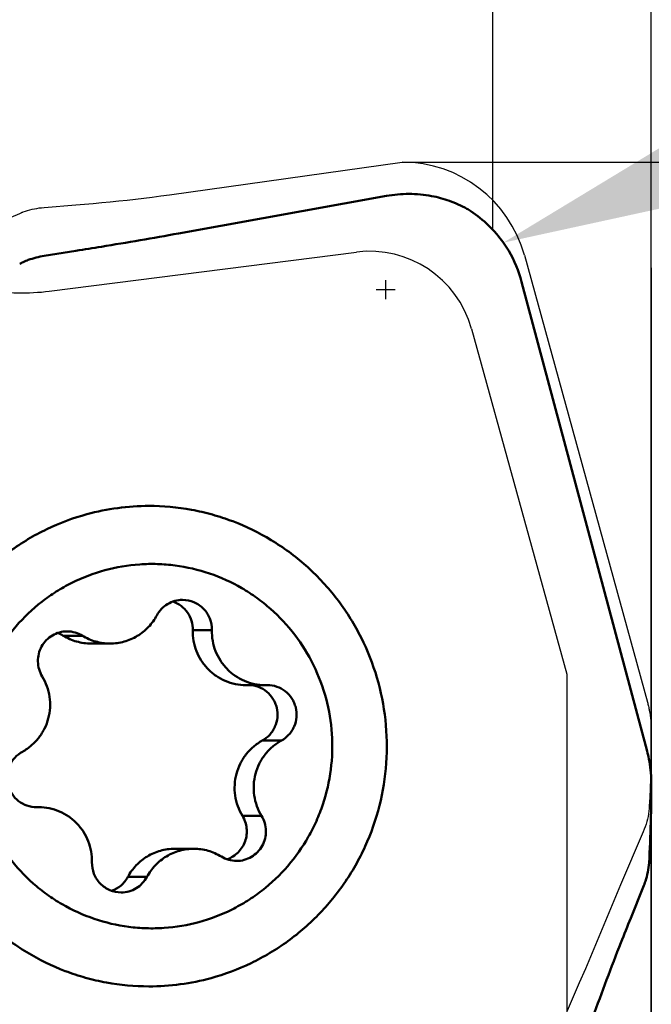
# Model space of a CAD drawing. Units: millimetres. Extents: x -110 to 125, y -57 to 87.
# Drawn here: x 54 to 60, y 5 to 14 of the extents above; entities that cross this region are included whole.
import ezdxf

# ---------------------------------------------------------------- set-up
doc = ezdxf.new("R2010")
doc.units = ezdxf.units.MM
for name, color, linetype, lineweight in [('1', 4, 'Continuous', 50), ('2', 7, 'Continuous', 25), ('cut', 1, 'Continuous', 25), ('nocut', 7, 'Continuous', 25), ('sk2', 7, 'Continuous', 25)]:
    doc.layers.add(name, color=color, linetype=linetype, lineweight=lineweight)
doc.styles.add('simplex', font='txt.shx', dxfattribs={"height": 3.5})
doc.dimstyles.new('コピー - ISO-25', dxfattribs={"dimscale": 0, "dimtxt": 3.5, "dimasz": 3.5, "dimexe": 1.5, "dimexo": 0, "dimgap": 2.3, "dimtad": 1, "dimdsep": 46, "dimtxsty": 'simplex', "dimcen": 0.09, "dimclrd": 256, "dimclre": 256, "dimclrt": 256, "dimadec": 0, "dimazin": 0, "dimtfac": 1, "dimtofl": 0, "dimtmove": 0, "dimatfit": 3, "dimfxl": 1, "dimtolj": 1, "dimlwd": -1, "dimlwe": -1, "dimarcsym": 0})

# ---------------------------------------------------------------- blocks, each defined once
blk = doc.blocks.new('*D6')
at = {"layer": '2'}
for p, q in [((58.825, 12.0584), (58.825, 49.8034)), ((60.325, 0), (60.325, 49.8034)), ((55.325, 48.3034), (51.825, 48.3034)), ((63.825, 48.3034), (124.7167, 48.3034))]:
    blk.add_line(p, q, dxfattribs=at)
for points in [[(55.325, 47.72), (55.325, 48.8867), (58.825, 48.3034)], [(63.825, 48.8867), (63.825, 47.72), (60.325, 48.3034)]]:
    blk.add_solid(points, dxfattribs=at)
at = {"layer": 'Defpoints', "color": 0}
for p in [(60.325, 48.3034), (58.825, 12.0584), (60.325, 0)]:
    blk.add_point(p, dxfattribs=at)
at = {"layer": '2', "insert": (101.7083, 52.3534), "char_height": 3.5, "attachment_point": 5, "style": 'simplex'}
blk.add_mtext('\\A1;APMX1.5 [.059"]', dxfattribs=at)
blk = doc.blocks.new('*D7')
at = {"layer": '2'}
for p, q in [((60.325, 11.7), (60.325, -34.2049)), ((59.435, 3.6603), (59.435, -34.2049)), ((55.935, -32.7049), (1.1683, -32.7049)), ((63.825, -32.7049), (67.325, -32.7049))]:
    blk.add_line(p, q, dxfattribs=at)
for points in [[(55.935, -32.1215), (55.935, -33.2882), (59.435, -32.7049)], [(63.825, -32.1215), (63.825, -33.2882), (60.325, -32.7049)]]:
    blk.add_solid(points, dxfattribs=at)
at = {"layer": 'Defpoints', "color": 0}
for p in [(60.325, 11.7), (59.435, 3.6603), (60.325, -32.7049)]:
    blk.add_point(p, dxfattribs=at)
at = {"layer": '2', "insert": (26.8017, -28.6549), "char_height": 3.5, "attachment_point": 5, "style": 'simplex'}
blk.add_mtext('\\A1;0.89 [.035"](MAX)', dxfattribs=at)
blk = doc.blocks.new('*D8')
at = {"layer": '2'}
for p, q in [((101.6644, 28.9899), (62.1748, 13.2343)), ((57.8094, 11.4026), (57.8094, 11.5826)), ((57.7194, 11.4926), (57.8994, 11.4926))]:
    blk.add_line(p, q, dxfattribs=at)
blk.add_solid([(61.9586, 13.7761), (62.3909, 12.6925), (58.9239, 11.9373)], dxfattribs=at)
at = {"layer": 'Defpoints', "color": 0}
for p in [(58.9239, 11.9373), (57.8094, 11.4926)]:
    blk.add_point(p, dxfattribs=at)
at = {"layer": '2', "insert": (82.0442, 25.5223), "char_height": 3.5, "attachment_point": 5, "rotation": 21.75098, "style": 'simplex'}
blk.add_mtext('\\A1;R1.2 [R.047"]', dxfattribs=at)
blk = doc.blocks.new('*D10')
at = {"layer": '2'}
for p, q in [((57.9657, 12.7), (94.9371, 12.7)), ((93.4371, 9.2), (93.4371, -12.7))]:
    blk.add_line(p, q, dxfattribs=at)
blk.add_solid([(94.0205, 9.2), (92.8538, 9.2), (93.4371, 12.7)], dxfattribs=at)
at = {"layer": 'Defpoints', "color": 0}
for p in [(57.9657, 12.7), (57.9657, -12.7), (93.4371, -12.7)]:
    blk.add_point(p, dxfattribs=at)
at = {"layer": '2', "insert": (89.3871, -10.5518), "char_height": 3.5, "attachment_point": 5, "rotation": 90, "style": 'simplex'}
blk.add_mtext('\\A1;%%C25.4 [%%c1.000"]', dxfattribs=at)
blk = doc.blocks.new('_None')
blk = doc.blocks.new('*D11')
at = {"layer": 'Defpoints', "color": 0}
for p in [(60.325, 68.3034), (60.325, 7.0773), (-82.55, -11.7)]:
    blk.add_point(p, dxfattribs=at)
at = {"layer": 'sk2'}
for p, q in [((-82.55, -11.7), (-82.55, 69.8034)), ((60.325, 7.0773), (60.325, 69.8034)), ((-79.05, 68.3034), (56.825, 68.3034))]:
    blk.add_line(p, q, dxfattribs=at)
for points in [[(-79.05, 68.8867), (-79.05, 67.72), (-82.55, 68.3034)], [(56.825, 67.72), (56.825, 68.8867), (60.325, 68.3034)]]:
    blk.add_solid(points, dxfattribs=at)
at = {"layer": 'sk2', "insert": (-11.1125, 72.3534), "char_height": 3.5, "attachment_point": 5, "style": 'simplex'}
blk.add_mtext('\\A1;142.875 [5.625"]', dxfattribs=at)
blk = doc.blocks.new('*D12')
at = {"layer": '2'}
for p, q in [((0, 12.7), (0, 59.8034)), ((60.325, 7.104), (60.325, 59.8034)), ((3.5, 58.3034), (56.825, 58.3034))]:
    blk.add_line(p, q, dxfattribs=at)
for points in [[(3.5, 58.8867), (3.5, 57.7201), (0, 58.3034)], [(56.825, 57.7201), (56.825, 58.8867), (60.325, 58.3034)]]:
    blk.add_solid(points, dxfattribs=at)
at = {"layer": 'Defpoints', "color": 0}
for p in [(60.325, 58.3034), (0, 12.7), (60.325, 7.104)]:
    blk.add_point(p, dxfattribs=at)
at = {"layer": '2', "insert": (30.1625, 62.3534), "char_height": 3.5, "attachment_point": 5, "style": 'simplex'}
blk.add_mtext('\\A1;60.325 [2.375"]', dxfattribs=at)

msp = doc.modelspace()

# ---------------------------------------------------------------- linework, layer by layer
at = {"layer": '1'}
for p, q in [((55.84821817, 12.02467309), (57.81677816, 12.37944475)), ((54.57330848, 11.81267946), (54.8761496, 11.86038984)), ((54.34288027, 11.73651017), (54.35555005, 11.74324055)), ((59.09628203, 11.56702517), (60.28578112, 7.12100987)), ((54.93692702, 8.21546021), (54.75600199, 8.21546021)), ((56.16315973, 8.26805333), (55.9822347, 8.26805333)), ((55.01802393, 8.14127673), (55.19894897, 8.14127673)), ((56.4861199, 7.74732743), (56.66704493, 7.74732743)), ((56.68832413, 7.74760029), (56.66704495, 7.74734732)), ((56.8213798, 7.22196483), (56.64045477, 7.22196483)), ((54.50197005, 6.59114314), (54.52324923, 6.59139611)), ((56.63377491, 6.50902526), (56.45284988, 6.50902526)), ((55.81042018, 6.19746669), (55.99134522, 6.19746669)), ((55.54814966, 5.93088073), (55.36722463, 5.93088073)), ((60.24932484, 5.83531899), (60.13050349, 5.54176917))]:
    msp.add_line(p, q, dxfattribs=at)
for points, knots in [([(57.81677768, 12.37944716), (57.88698169, 12.39209924), (58.03034652, 12.40530028), (58.17381916, 12.39223211), (58.24440088, 12.37908533)], [0, 0, 0, 0, 0.4983906496, 1, 1, 1, 1]), ([(58.24440037, 12.3790828), (58.30196158, 12.36836127), (58.41672929, 12.33708004), (58.52492567, 12.28767988), (58.57721491, 12.25863398)], [0, 0, 0, 0, 0.494661715, 1, 1, 1, 1]), ([(58.61490613, 12.23581215), (58.67513146, 12.19619338), (58.7881211, 12.10568144), (58.88250421, 11.99589893), (58.92394911, 11.93732956)], [0, 0, 0, 0, 0.5011765942, 1, 1, 1, 1]), ([(54.8761496, 11.86038984), (54.95649294, 11.87304734), (55.2809643, 11.92511384), (55.60485155, 11.98081384), (55.84821817, 12.02467309)], [0, 0, 0, 0, 0.2475014334, 1, 1, 1, 1]), ([(58.92395012, 11.93733027), (58.94190351, 11.91195879), (59.0159817, 11.79719691), (59.06903006, 11.66889063), (59.09628333, 11.56702553)], [0, 0, 0, 0, 0.2276523034, 1, 1, 1, 1]), ([(54.37712981, 11.75365936), (54.39274934, 11.7607397), (54.45599057, 11.78686435), (54.52271826, 11.80446976), (54.57330848, 11.81267946)], [0, 0, 0, 0, 0.2507167241, 1, 1, 1, 1]), ([(54.97972012, 9.36562777), (55.07526388, 9.3916947), (55.27002063, 9.43114863), (55.46829444, 9.44437119), (55.56731247, 9.44437176)], [0, 0, 0, 0, 0.5000449238, 1, 1, 1, 1]), ([(55.56731247, 9.44437176), (55.70220216, 9.44437253), (55.90525968, 9.42587199), (56.16859021, 9.36501922), (56.42565119, 9.28053039), (56.73129728, 9.13156987), (57.00534172, 8.92988543), (57.20028568, 8.74108994), (57.37782202, 8.53522996), (57.56422775, 8.24887361), (57.72318966, 7.87084849), (57.81267511, 7.47018613), (57.82974232, 7.05983325), (57.77389719, 6.65306089), (57.66791398, 6.32760677), (57.54970956, 6.08214984), (57.41027475, 5.84854967), (57.19784244, 5.58170361), (56.94126631, 5.35740659), (56.71491896, 5.20810901), (56.4764718, 5.0800287), (56.28518916, 5.00866077), (56.15490482, 4.97311566)], [0, 0, 0, 0, 0.0621547882, 0.0932776029, 0.1244141409, 0.1866815897, 0.2490455643, 0.280299659, 0.3115810764, 0.3741597385, 0.4368291077, 0.4995620509, 0.5623233786, 0.625074302, 0.68777734, 0.7191321036, 0.7504638366, 0.8129867741, 0.8754014678, 0.906598402, 0.9377731139, 1, 1, 1, 1]), ([(54.97972012, 9.36562777), (54.84943578, 9.33008266), (54.65815314, 9.25871473), (54.41970599, 9.13063442), (54.19335863, 8.98133684), (53.9367825, 8.75703981), (53.72435019, 8.49019376), (53.58491538, 8.25659358), (53.46671096, 8.01113665), (53.36072775, 7.68568253), (53.30488262, 7.27891018), (53.32194983, 6.8685573), (53.41143529, 6.46789493), (53.57039719, 6.08986981), (53.75680292, 5.80351347), (53.93433926, 5.59765348), (54.12928322, 5.40885799), (54.40332766, 5.20717355), (54.70897375, 5.05821304), (54.96603473, 4.97372421), (55.22936526, 4.91287144), (55.43242278, 4.89437089), (55.56731247, 4.89437167)], [0, 0, 0, 0, 0.0622268861, 0.093401598, 0.1245985322, 0.1870132259, 0.2495361634, 0.2808678964, 0.31222266, 0.374925698, 0.4376766214, 0.5004379491, 0.5631708923, 0.6258402615, 0.6884189236, 0.719700341, 0.7509544357, 0.8133184103, 0.8755858591, 0.9067223971, 0.9378452118, 1, 1, 1, 1]), ([(55.14947973, 8.83515182), (55.25723013, 8.86454906), (55.42389771, 8.89270317), (55.64760001, 8.89683095), (55.87071197, 8.87884297), (56.14475383, 8.81495342), (56.40097961, 8.69825598), (56.58920859, 8.57623268), (56.76485042, 8.436066), (56.95754718, 8.22914142), (57.13604438, 7.94046001), (57.25539104, 7.62216162), (57.31094638, 7.2864912), (57.30064331, 6.94638474), (57.23735947, 6.66977482), (57.15553535, 6.45942082), (57.0537759, 6.25830057), (56.89068105, 6.02727145), (56.68580935, 5.83269491), (56.50197874, 5.70365196), (56.30675644, 5.59350496), (56.1486693, 5.53301734), (56.04081446, 5.50359161)], [0, 0, 0, 0, 0.0621937743, 0.0933191692, 0.1244435071, 0.1866506475, 0.2489291225, 0.2801437781, 0.3113868716, 0.373887007, 0.4365023072, 0.499212228, 0.5619819328, 0.6247675888, 0.6875229732, 0.7189132894, 0.7502811781, 0.8128616928, 0.8753252843, 0.9065476607, 0.9377459441, 1, 1, 1, 1]), ([(55.14947973, 8.83515182), (55.04162488, 8.80572609), (54.88353774, 8.74523847), (54.68831544, 8.63509146), (54.50448484, 8.50604851), (54.29961313, 8.31147198), (54.13651828, 8.08044286), (54.03475883, 7.8793226), (53.95293471, 7.66896861), (53.88965087, 7.39235868), (53.87934781, 7.05225222), (53.93490314, 6.7165818), (54.05424981, 6.39828342), (54.232747, 6.109602), (54.42544376, 5.90267743), (54.60108559, 5.76251074), (54.78931457, 5.64048744), (55.04554035, 5.52379001), (55.31958221, 5.45990046), (55.54269417, 5.44191247), (55.76639647, 5.44604025), (55.93306405, 5.47419437), (56.04081446, 5.50359161)], [0, 0, 0, 0, 0.0622540559, 0.0934523393, 0.1246747157, 0.1871383072, 0.2497188219, 0.2810867106, 0.3124770268, 0.3752324112, 0.4380180672, 0.500787772, 0.5634976928, 0.626112993, 0.6886131284, 0.7198562219, 0.7510708775, 0.8133493525, 0.8755564929, 0.9066808308, 0.9378062257, 1, 1, 1, 1]), ([(55.88595859, 8.55451639), (55.86120286, 8.55451742), (55.81139786, 8.54773433), (55.74227826, 8.5179324), (55.68345536, 8.47072826), (55.65391865, 8.42981648), (55.64214452, 8.4078627)], [0, 0, 0, 0, 0.2492987277, 0.4989389658, 0.749129516, 1, 1, 1, 1]), ([(55.9822347, 8.26805333), (55.982905, 8.29735891), (55.97501083, 8.35653659), (55.93651833, 8.4369492), (55.87527947, 8.50145498), (55.8229479, 8.5296251), (55.79547565, 8.53920241)], [0, 0, 0, 0, 0.2508708109, 0.5012772863, 0.7510072458, 1, 1, 1, 1]), ([(56.16315973, 8.26805333), (56.16400434, 8.30497954), (56.1508998, 8.37989225), (56.08971192, 8.47526483), (55.99669511, 8.53945981), (55.92255823, 8.55451485), (55.88595859, 8.55451639)], [0, 0, 0, 0, 0.2511398462, 0.5016118231, 0.751146333, 1, 1, 1, 1]), ([(55.19894897, 8.14127898), (55.24394962, 8.14127543), (55.3344834, 8.15360705), (55.46012589, 8.20778113), (55.5670496, 8.29358899), (55.62074192, 8.36795587), (55.64214452, 8.4078627)], [0, 0, 0, 0, 0.2493017694, 0.4989380862, 0.7491293189, 1, 1, 1, 1]), ([(54.79278154, 8.25626816), (54.76833719, 8.25626466), (54.71916627, 8.24965746), (54.65079348, 8.22060052), (54.59232127, 8.17446623), (54.54789947, 8.11449085), (54.52059, 8.04488107), (54.51230628, 7.97047995), (54.52357256, 7.89652518), (54.54371338, 7.85077077), (54.55651927, 7.82971817)], [0, 0, 0, 0, 0.1242830351, 0.2487247595, 0.3734471635, 0.4984895866, 0.6238034093, 0.7492707393, 0.8747146394, 1, 1, 1, 1]), ([(55.01802392, 8.14128182), (54.97223781, 8.14127817), (54.88015128, 8.15401317), (54.79507041, 8.19145093), (54.75600199, 8.21546021)], [0, 0, 0, 0, 0.4996177901, 1, 1, 1, 1]), ([(54.93692702, 8.21546021), (54.9154345, 8.22866831), (54.86862921, 8.24926307), (54.81796988, 8.25627177), (54.79278154, 8.25626816)], [0, 0, 0, 0, 0.5003795386, 1, 1, 1, 1]), ([(54.93692702, 8.21546021), (54.97599492, 8.19145125), (55.06107648, 8.15401262), (55.15316219, 8.14128259), (55.19894897, 8.14127898)], [0, 0, 0, 0, 0.5003751701, 1, 1, 1, 1]), ([(56.48611994, 7.74732878), (56.45269238, 7.74733451), (56.38562378, 7.75409059), (56.2891791, 7.78412221), (56.20051232, 7.83284328), (56.12316281, 7.89830178), (56.06019206, 7.97791768), (56.01405317, 8.0685359), (55.98660588, 8.16653404), (55.98146318, 8.23432284), (55.9822347, 8.26805333)], [0, 0, 0, 0, 0.1244165126, 0.2489050191, 0.3735547114, 0.4984367202, 0.6235613345, 0.7488938892, 0.8744231539, 1, 1, 1, 1]), ([(56.16315973, 8.26805333), (56.16238812, 8.23431902), (56.16752545, 8.16653042), (56.19498312, 8.06853394), (56.24111025, 7.97791194), (56.3040904, 7.89829935), (56.38143749, 7.83283454), (56.47010963, 7.78412422), (56.56655114, 7.75408844), (56.63361732, 7.74733256), (56.66704495, 7.74732842)], [0, 0, 0, 0, 0.125590606, 0.2511006114, 0.3764439607, 0.5015679807, 0.62644953, 0.7511073309, 0.8755836744, 1, 1, 1, 1]), ([(54.36891438, 7.11677859), (54.39875883, 7.13326269), (54.45529994, 7.17248321), (54.52644781, 7.24716967), (54.58128286, 7.33479971), (54.61752183, 7.43176047), (54.63370531, 7.53409256), (54.62916429, 7.63762744), (54.60411267, 7.73809175), (54.57432276, 7.80044964), (54.55651927, 7.82971817)], [0, 0, 0, 0, 0.1244534569, 0.2491491656, 0.3740828986, 0.4992119909, 0.6244623851, 0.749740601, 0.8749487112, 1, 1, 1, 1]), ([(56.64045477, 7.22196483), (56.66684993, 7.23654377), (56.70322849, 7.26530918), (56.74027768, 7.31337712), (56.76921285, 7.36696587), (56.78849783, 7.44176303), (56.78292446, 7.51883134), (56.76405428, 7.57679124), (56.73620554, 7.63086267), (56.68547033, 7.68874525), (56.60589797, 7.73474967), (56.54558131, 7.74659583), (56.51553219, 7.7474962)], [0, 0, 0, 0, 0.1246493581, 0.1873189101, 0.2500781868, 0.3753977191, 0.500784645, 0.5636312936, 0.6264066847, 0.7512665081, 0.8757275247, 1, 1, 1, 1]), ([(56.8213798, 7.22196483), (56.84806953, 7.23670647), (56.88481973, 7.26587694), (56.92206242, 7.31466085), (56.95098557, 7.36903891), (56.96980611, 7.44488247), (56.96316397, 7.5227618), (56.94318867, 7.58107404), (56.91407608, 7.63524503), (56.86160001, 7.69275226), (56.78002571, 7.73732239), (56.71871317, 7.74761348), (56.68832413, 7.7476193)], [0, 0, 0, 0, 0.1246581704, 0.1873354616, 0.2501138316, 0.3754449742, 0.500838116, 0.5636880356, 0.6264646445, 0.7513066882, 0.875755774, 1, 1, 1, 1]), ([(56.45284988, 6.50902526), (56.43504813, 6.53829092), (56.40526236, 6.60065199), (56.38020109, 6.70111362), (56.3756724, 6.80465169), (56.39184717, 6.90698298), (56.42809334, 7.00393877), (56.48291921, 7.09157766), (56.55407417, 7.16625701), (56.61061324, 7.20548235), (56.64045477, 7.22196483)], [0, 0, 0, 0, 0.1250395901, 0.2502667237, 0.3755360089, 0.5007880046, 0.6259186695, 0.7508435498, 0.8755581825, 1, 1, 1, 1]), ([(56.8213798, 7.22196483), (56.79153535, 7.20548074), (56.73499425, 7.16626021), (56.66384637, 7.09157375), (56.60901132, 7.00394372), (56.57277235, 6.90698296), (56.55658887, 6.80465087), (56.56112989, 6.70111599), (56.58618151, 6.60065168), (56.61597142, 6.53829379), (56.63377491, 6.50902526)], [0, 0, 0, 0, 0.1244534569, 0.2491491656, 0.3740828986, 0.4992119909, 0.6244623851, 0.749740601, 0.8749487112, 1, 1, 1, 1]), ([(54.36891438, 7.11677859), (54.34222465, 7.10203695), (54.30547445, 7.07286649), (54.26823176, 7.02408257), (54.23930861, 6.96970452), (54.22048807, 6.89386096), (54.22713021, 6.81598163), (54.24710552, 6.75766939), (54.2762181, 6.7034984), (54.32869417, 6.64599117), (54.41026847, 6.60142104), (54.47158101, 6.59112995), (54.50197005, 6.59112413)], [0, 0, 0, 0, 0.1246581704, 0.1873354616, 0.2501138316, 0.3754449742, 0.500838116, 0.5636880356, 0.6264646445, 0.7513066882, 0.875755774, 1, 1, 1, 1]), ([(60.28578043, 7.12100968), (60.29216557, 7.0971438), (60.31417332, 7.00328497), (60.32444614, 6.90664628), (60.32499928, 6.83496899)], [0, 0, 0, 0, 0.2563194286, 1, 1, 1, 1]), ([(60.32499822, 6.83496897), (60.32516208, 6.81373563), (60.32554391, 6.72604504), (60.32468362, 6.63834839), (60.32329294, 6.57190567)], [0, 0, 0, 0, 0.2421447223, 1, 1, 1, 1]), ([(55.02713445, 6.0706901), (55.02790606, 6.1044244), (55.02276874, 6.17221301), (54.99531106, 6.27020948), (54.94918394, 6.36083149), (54.88620379, 6.44044408), (54.80885669, 6.50590888), (54.72018455, 6.55461921), (54.62374304, 6.58465499), (54.55667686, 6.59141087), (54.52324924, 6.591415)], [0, 0, 0, 0, 0.125590606, 0.2511006114, 0.3764439607, 0.5015679807, 0.62644953, 0.7511073309, 0.8755836744, 1, 1, 1, 1]), ([(60.32329472, 6.57190566), (60.32242748, 6.53047143), (60.31822126, 6.36112539), (60.31143679, 6.1918454), (60.305, 6.06405334)], [0, 0, 0, 0, 0.2446514232, 1, 1, 1, 1]), ([(56.30721178, 6.0978526), (56.32671491, 6.10466658), (56.36436331, 6.12279793), (56.42943083, 6.17463085), (56.48665382, 6.26511663), (56.49910025, 6.37153337), (56.48135326, 6.45315259), (56.46365119, 6.49126814), (56.45284988, 6.50902526)], [0, 0, 0, 0, 0.1247400448, 0.2497260271, 0.4989310177, 0.7487895082, 0.8745050045, 1, 1, 1, 1]), ([(56.39751264, 6.08247526), (56.421957, 6.08247877), (56.47112791, 6.08908597), (56.5395007, 6.11814291), (56.59797291, 6.1642772), (56.64239472, 6.22425258), (56.66970418, 6.29386236), (56.6779879, 6.36826348), (56.66672162, 6.44221824), (56.6465808, 6.48797265), (56.63377491, 6.50902526)], [0, 0, 0, 0, 0.1242830351, 0.2487247595, 0.3734471635, 0.4984895866, 0.6238034093, 0.7492707393, 0.8747146394, 1, 1, 1, 1]), ([(55.36722463, 5.93088073), (55.38862722, 5.97078754), (55.44231745, 6.04515542), (55.54924364, 6.13095808), (55.67488499, 6.18513692), (55.76541932, 6.19745802), (55.8104202, 6.19746161)], [0, 0, 0, 0, 0.2508712657, 0.5010583824, 0.7506962976, 1, 1, 1, 1]), ([(55.99134521, 6.19746445), (55.94634456, 6.19746799), (55.85581078, 6.18513637), (55.73016829, 6.1309623), (55.62324458, 6.04515444), (55.56955226, 5.97078756), (55.54814966, 5.93088073)], [0, 0, 0, 0, 0.2493017694, 0.4989380862, 0.7491293189, 1, 1, 1, 1]), ([(56.25336716, 6.12328322), (56.21429926, 6.14729217), (56.1292177, 6.1847308), (56.03713199, 6.19746084), (55.99134521, 6.19746445)], [0, 0, 0, 0, 0.5003751701, 1, 1, 1, 1]), ([(55.02713445, 6.0706901), (55.02628984, 6.03376389), (55.03939438, 5.95885118), (55.10058226, 5.8634786), (55.19359907, 5.79928361), (55.26773595, 5.78422857), (55.30433559, 5.78422704)], [0, 0, 0, 0, 0.2511398462, 0.5016118231, 0.751146333, 1, 1, 1, 1]), ([(56.25336716, 6.12328322), (56.27485968, 6.11007512), (56.32166497, 6.08948035), (56.3723243, 6.08247165), (56.39751264, 6.08247526)], [0, 0, 0, 0, 0.5003795386, 1, 1, 1, 1]), ([(60.305, 6.06405334), (60.29951596, 6.0053911), (60.28329041, 5.92759647), (60.2566365, 5.85361436), (60.24932484, 5.83531899)], [0, 0, 0, 0, 0.7493993084, 1, 1, 1, 1]), ([(55.21390523, 5.79955949), (55.24616908, 5.81081653), (55.3071213, 5.84580181), (55.35101453, 5.90065572), (55.36722463, 5.93088073)], [0, 0, 0, 0, 0.4990783736, 1, 1, 1, 1]), ([(55.30433559, 5.78422704), (55.32909133, 5.784226), (55.37889632, 5.79100909), (55.44801592, 5.82081103), (55.50683882, 5.86801516), (55.53637553, 5.90892694), (55.54814966, 5.93088073)], [0, 0, 0, 0, 0.2492987277, 0.4989389658, 0.749129516, 1, 1, 1, 1]), ([(60.13050349, 5.54176917), (60.09907848, 5.46413326), (59.97485691, 5.15266176), (59.85696963, 4.83866392), (59.77215469, 4.60182037)], [0, 0, 0, 0, 0.2497706979, 1, 1, 1, 1]), ([(55.56731247, 4.89437167), (55.66633051, 4.89437223), (55.86460431, 4.9075948), (56.05936106, 4.94704872), (56.15490482, 4.97311566)], [0, 0, 0, 0, 0.4999550762, 1, 1, 1, 1])]:
    msp.add_open_spline(points, degree=3, knots=knots, dxfattribs=at)
for points in [[(58.57721551, 12.25863503), (58.59005497, 12.2515029), (58.60263628, 12.24388492), (58.61490666, 12.23581294)], [(54.35555005, 11.74324055), (54.36265738, 11.7468861), (54.36985462, 11.75036152), (54.37712981, 11.75365936)], [(54.75600199, 8.21546021), (54.7390795, 8.22585983), (54.720922, 8.23446622), (54.7021643, 8.24099857)]]:
    msp.add_open_spline(points, degree=3, dxfattribs=at)
at = {"layer": 'cut'}
for p, q in [((55.76313564, 12.39101937), (57.96571131, 12.7)), ((55.59832922, 12.36949556), (55.67983817, 12.37994139)), ((55.67983817, 12.37994139), (55.76313564, 12.39101937)), ((54.26155188, 12.17836351), (54.34288028, 12.21517812)), ((54.34288028, 12.21517812), (54.3555505, 12.22065999)), ((54.57330848, 12.27093267), (54.87614961, 12.29480745)), ((60.32527127, 7.26583515), (60.325, 7.32345877)), ((60.32516054, 7.20914389), (60.32467985, 7.15296139)), ((60.32527127, 7.26583515), (60.32516054, 7.20914389)), ((60.32384561, 7.09743352), (60.3223359, 7.02806799)), ((60.32467985, 7.15296139), (60.32384561, 7.09743352)), ((60.3223359, 7.02806799), (60.32005462, 6.94373538)), ((60.32005462, 6.94373538), (60.31727981, 6.85827381)), ((60.31727981, 6.85827381), (60.31398566, 6.77125219)), ((60.31398566, 6.77125219), (60.31019821, 6.68358748)), ((60.31019821, 6.68358748), (60.30622569, 6.60136062)), ((60.30622569, 6.60136062), (60.305, 6.5775298)), ((60.24932483, 6.35856068), (60.03415733, 5.85472077)), ((60.03415733, 5.85472077), (59.70048628, 5.06188182)), ((59.70048628, 5.06188182), (59.64306658, 4.92722045)), ((59.64306658, 4.92722045), (59.58590213, 4.79476205)), ((59.58590213, 4.79476205), (59.52854148, 4.66357243))]:
    msp.add_line(p, q, dxfattribs=at)
for points in [[(54.8761496, 12.29480745), (54.95789434, 12.30159693), (55.0392642, 12.30877282), (55.12025919, 12.31633512), (55.20088034, 12.32429598), (55.28112661, 12.33264326), (55.36099494, 12.3413405), (55.4404843, 12.35037556), (55.51959573, 12.35976058), (55.59832922, 12.36949556)], [(54.3555505, 12.22065999), (54.35911356, 12.22212367), (54.36269002, 12.22355859), (54.36627988, 12.22496475), (54.36988312, 12.22634216), (54.37349977, 12.22769081), (54.3771298, 12.2290107)], [(54.37712979, 12.2290107), (54.3974891, 12.23599329), (54.41822412, 12.24240491), (54.43933484, 12.24824556), (54.46084277, 12.25352881), (54.4827264, 12.2582411), (54.50492124, 12.2623417), (54.52740579, 12.26581704), (54.55020154, 12.2686807), (54.5733085, 12.27093267)], [(59.12262579, 11.81866734), (60.28851161, 7.58585786), (60.29113602, 7.57592656), (60.29365435, 7.56606465), (60.29606847, 7.55627135), (60.29837651, 7.54654745), (60.30057283, 7.5368953), (60.30265553, 7.52731569), (60.30462651, 7.51780784), (60.30648577, 7.50837174)], [(60.30648577, 7.50837174), (60.30896233, 7.49502042), (60.31126097, 7.48167245), (60.31338169, 7.46832784), (60.31532447, 7.45498331), (60.31708933, 7.44164215), (60.31867636, 7.42831419), (60.32008558, 7.41500274), (60.32131696, 7.40170449), (60.32237051, 7.38841946)], [(60.32237051, 7.38841946), (60.32287106, 7.38118316), (60.3233195, 7.37395099), (60.32371585, 7.36672294), (60.32406008, 7.35949837), (60.32435222, 7.35227792), (60.32459227, 7.34506354), (60.32478026, 7.33785588), (60.32491617, 7.33065429), (60.325, 7.32345877)], [(60.305, 6.5775298), (60.30218468, 6.5528541), (60.29852274, 6.52823839), (60.29401417, 6.50368267), (60.28865375, 6.47915165), (60.2824467, 6.45468062), (60.27540871, 6.43037542), (60.26754502, 6.40627134), (60.25885039, 6.38233309), (60.24932483, 6.35856067)]]:
    msp.add_lwpolyline(points, dxfattribs=at)
msp.add_arc((57.96571131, 11.5), 1.2, 15.4, 90, dxfattribs=at)
at = {"layer": 'nocut'}
for p, q in [((54.62281958, 11.47820978), (57.53161319, 11.84835481)), ((58.62176783, 11.12253827), (59.525, 7.85169907)), ((59.525, 7.85169907), (59.525, 0))]:
    msp.add_line(p, q, dxfattribs=at)
for centre, radius, start, end in [((57.65784564, 10.85635412), 1, 15.437326715, 97.251933552), ((54.37035468, 13.46221116), 2, 260.178011111, 277.251933552)]:
    msp.add_arc(centre, radius, start, end, dxfattribs=at)

# ---------------------------------------------------------------- dimensions: what is measured, and where the dimension line sits
at = {"layer": '2'}
dim = msp.add_linear_dim(base=(60.325, 58.3034115211), p1=(0, 12.7000006508), p2=(60.325, 7.103975501), dimstyle='コピー - ISO-25', override={"dimscale": 1, "dimdec": 8}, dxfattribs=at)
dim.commit()
dim.dimension.update_dxf_attribs({"geometry": '*D12', "text_midpoint": (30.1625, 62.3534115211)})
for base, p1, p2, text, picture, middle in [((60.325, 48.30336503), (58.825, 12.05836377), (60.325, 0), 'APMX<>', '*D6', (101.70833333, 48.30336503)), ((60.325, -32.7048727), (59.435, 3.66032447), (60.325, 11.7), '<>(MAX)', '*D7', (26.80166667, -32.7048727))]:
    dim = msp.add_linear_dim(base=base, p1=p1, p2=p2, text=text, dimstyle='コピー - ISO-25', override={"dimscale": 1, "dimdec": 8}, dxfattribs=at)
    dim.commit()
    dim.dimension.update_dxf_attribs({"geometry": picture, "text_midpoint": middle, "dimtype": 160})
dim = msp.add_radius_dim(center=(57.80938528, 11.49264151), mpoint=(58.92394911, 11.93732956), dimstyle='コピー - ISO-25', override={"dimscale": 1, "dimdec": 8}, dxfattribs=at)
dim.commit()
dim.dimension.update_dxf_attribs({"geometry": '*D8', "text_midpoint": (66.40669833, 14.92279263), "dimtype": 164})
dim = msp.add_linear_dim(base=(93.4371300182, -12.6999999989), p1=(57.965711309, 12.6999999989), p2=(57.965711309, -12.6999999989), angle=90, text='%%C<>', dimstyle='コピー - ISO-25', override={"dimscale": 1, "dimdec": 8, "dimblk2": 'None', "dimsah": 1, "dimse2": 1}, dxfattribs=at)
dim.commit()
dim.dimension.update_dxf_attribs({"geometry": '*D10', "text_midpoint": (93.4371300182, -10.5517851567), "dimtype": 160})
at = {"layer": 'sk2'}
dim = msp.add_linear_dim(base=(60.325, 68.3033650256), p1=(-82.55, -11.6999993492), p2=(60.325, 7.077269057), dimstyle='コピー - ISO-25', override={"dimscale": 1, "dimdec": 8}, dxfattribs=at)
dim.commit()
dim.dimension.update_dxf_attribs({"geometry": '*D11', "text_midpoint": (-11.1125, 72.3533650256)})

doc.saveas('drawing.dxf')
